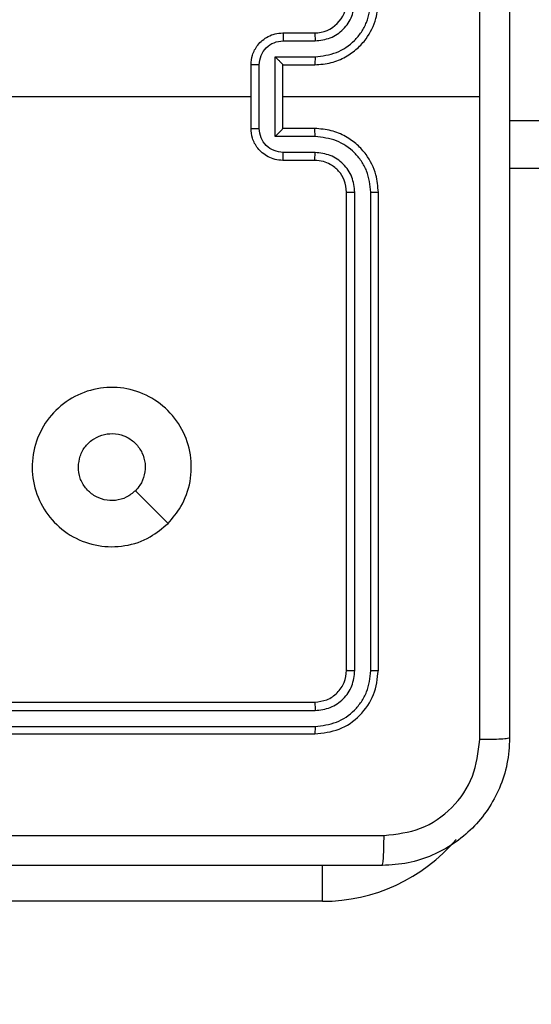
# Model space of a CAD drawing. Units: millimetres. Extents: x -505 to 5381, y 392 to 1295.
# Drawn here: x 447 to 450, y 888 to 894 of the extents above; entities that cross this region are included whole.
import ezdxf

# ---------------------------------------------------------------- set-up
doc = ezdxf.new("R2010")
doc.units = ezdxf.units.MM
doc.header["$LTSCALE"] = 50
doc.header["$PDSIZE"] = -1
doc.layers.add('VP-DIM', color=7, linetype='Continuous')
doc.layers.add('VP-EQ', color=7, linetype='Continuous', true_color=0x8a3492)
doc.dimstyles.get("Standard").update_dxf_attribs({"dimtxt": 14, "dimasz": 20, "dimexe": 20, "dimexo": 50, "dimgap": 20, "dimtad": 0, "dimdec": 0, "dimzin": 0, "dimdsep": 46, "dimtxsty": 'Standard', "dimcen": -0.09, "dimadec": 0, "dimazin": 0, "dimtfac": 1, "dimtdec": 4, "dimtofl": 0, "dimtmove": 0, "dimatfit": 3, "dimfxl": 70, "dimfxlon": 1, "dimtolj": 1, "dimtzin": 0, "dimarcsym": 0})

# ---------------------------------------------------------------- blocks, each defined once
blk = doc.blocks.new('*D630')
at = {"layer": 'Defpoints', "color": 0}
for p in [(802.356, 1179.4495), (802.356, 860.6219), (175.2485, 662.2772)]:
    blk.add_point(p, dxfattribs=at)
at = {"layer": 'VP-DIM', "color": 0, "lineweight": -2}
for p, q in [((175.2485, 1109.4495), (175.2485, 1199.4495)), ((802.356, 1109.4495), (802.356, 1199.4495)), ((195.2485, 1179.4495), (446.8386, 1179.4495)), ((782.356, 1179.4495), (524.1719, 1179.4495))]:
    blk.add_line(p, q, dxfattribs=at)
at = {"layer": 'VP-DIM', "color": 0}
for points in [[(195.2485, 1182.7829), (195.2485, 1176.1162), (175.2485, 1179.4495)], [(782.356, 1176.1162), (782.356, 1182.7829), (802.356, 1179.4495)]]:
    blk.add_solid(points, dxfattribs=at)
at = {"layer": 'VP-DIM', "color": 0, "insert": (485.5052, 1179.4495), "char_height": 14, "attachment_point": 5}
blk.add_mtext('\\A1;627', dxfattribs=at)
blk = doc.blocks.new('*D631')
at = {"layer": 'Defpoints', "color": 0}
for p in [(952.356, 1275.1833), (952.356, 846.1221), (25.26, 640.2445)]:
    blk.add_point(p, dxfattribs=at)
at = {"layer": 'VP-DIM', "color": 0, "lineweight": -2}
for p, q in [((25.26, 1205.1833), (25.26, 1295.1833)), ((952.356, 1205.1833), (952.356, 1295.1833)), ((45.26, 1275.1833), (452.4189, 1275.1833)), ((932.356, 1275.1833), (529.7523, 1275.1833))]:
    blk.add_line(p, q, dxfattribs=at)
at = {"layer": 'VP-DIM', "color": 0}
for points in [[(45.26, 1278.5166), (45.26, 1271.85), (25.26, 1275.1833)], [(932.356, 1271.85), (932.356, 1278.5166), (952.356, 1275.1833)]]:
    blk.add_solid(points, dxfattribs=at)
at = {"layer": 'VP-DIM', "color": 0, "insert": (491.0856, 1275.1833), "char_height": 14, "attachment_point": 5}
blk.add_mtext('\\A1;927', dxfattribs=at)
blk = doc.blocks.new('*D632')
at = {"layer": 'Defpoints', "color": 0}
for p in [(288.0184, 907.5186), (214.4079, 588.2842), (1071.2132, 588.2842)]:
    blk.add_point(p, dxfattribs=at)
at = {"layer": 'VP-DIM', "color": 0, "lineweight": -2}
for p, q in [((1001.2132, 907.5186), (1091.2132, 907.5186)), ((1071.2132, 887.5186), (1071.2132, 784.2347)), ((1071.2132, 608.2842), (1071.2132, 711.568)), ((1001.2132, 588.2842), (1091.2132, 588.2842))]:
    blk.add_line(p, q, dxfattribs=at)
at = {"layer": 'VP-DIM', "color": 0}
for points in [[(1074.5465, 887.5186), (1067.8798, 887.5186), (1071.2132, 907.5186)], [(1067.8798, 608.2842), (1074.5465, 608.2842), (1071.2132, 588.2842)]]:
    blk.add_solid(points, dxfattribs=at)
at = {"layer": 'VP-DIM', "color": 0, "insert": (1071.2132, 747.9014), "char_height": 14, "attachment_point": 5, "rotation": 90}
blk.add_mtext('\\A1;319', dxfattribs=at)
blk = doc.blocks.new('*D633')
at = {"layer": 'Defpoints', "color": 0}
for p in [(591.3385, 1097.4773), (391.005, 391.5775), (1167.1717, 391.5775)]:
    blk.add_point(p, dxfattribs=at)
at = {"layer": 'VP-DIM', "color": 0, "lineweight": -2}
for p, q in [((1097.1717, 1097.4773), (1187.1717, 1097.4773)), ((1167.1717, 1077.4773), (1167.1717, 783.0323)), ((1167.1717, 411.5775), (1167.1717, 708.0323)), ((1097.1717, 391.5775), (1187.1717, 391.5775))]:
    blk.add_line(p, q, dxfattribs=at)
at = {"layer": 'VP-DIM', "color": 0}
for points in [[(1170.5051, 1077.4773), (1163.8384, 1077.4773), (1167.1717, 1097.4773)], [(1163.8384, 411.5775), (1170.5051, 411.5775), (1167.1717, 391.5775)]]:
    blk.add_solid(points, dxfattribs=at)
at = {"layer": 'VP-DIM', "color": 0, "insert": (1167.1717, 745.5323), "char_height": 14, "attachment_point": 5, "rotation": 90}
blk.add_mtext('\\A1;706', dxfattribs=at)
blk = doc.blocks.new('RC1413_')
at = {"color": 7, "linetype": 'Continuous', "lineweight": 25}
for p, q in [((448.7986, 894.3275), (448.9986, 894.3275)), ((448.8008, 894.2777), (449.0009, 894.2777)), ((448.5986, 893.7275), (448.5986, 894.1275)), ((448.6507, 893.7273), (448.6507, 894.1276)), ((448.7508, 894.1776), (449.0009, 894.1776)), ((448.7508, 893.6773), (448.7508, 894.1776)), ((448.7986, 894.1275), (448.9986, 894.1275)), ((448.7986, 894.1275), (448.7986, 894.1275)), ((448.7986, 893.7275), (448.7986, 894.1275)), ((447.0013, 893.9275), (448.5986, 893.9275)), ((448.7986, 893.9275), (450.0358, 893.9275)), ((450.2236, 893.7775), (512.8486, 893.7775)), ((448.9986, 893.7275), (448.7986, 893.7275)), ((448.7986, 893.7275), (448.7986, 893.7274)), ((449.0009, 893.6773), (448.7508, 893.6773)), ((449.0009, 893.5773), (448.8008, 893.5773)), ((448.9986, 893.5275), (448.7986, 893.5275)), ((449.1986, 890.3275), (449.1986, 893.3275)), ((449.2512, 890.3251), (449.2511, 893.3271)), ((449.3512, 890.3251), (449.3512, 893.3271)), ((449.3986, 890.3275), (449.3986, 893.3275)), ((445.9986, 890.1275), (448.9986, 890.1275)), ((445.999, 890.075), (449.001, 890.0749)), ((445.9986, 889.9275), (448.9986, 889.9275)), ((445.999, 889.9749), (449.001, 889.9749)), ((449.0486, 888.8775), (445.5486, 888.8775))]:
    blk.add_line(p, q, dxfattribs=at)
at = {"color": 8, "linetype": 'Continuous', "lineweight": 25}
for p, q in [((512.8486, 893.4775), (450.2236, 893.4775)), ((449.0486, 888.8775), (449.0486, 889.105))]:
    blk.add_line(p, q, dxfattribs=at)
at = {"color": 7, "linetype": 'Continuous', "lineweight": 25, "flags": 128}
blk.add_lwpolyline([(448.077, 891.2492), (447.9745, 891.3516), (447.8721, 891.454)], dxfattribs=at)
at = {"color": 7, "linetype": 'Continuous', "lineweight": 25}
blk.add_arc((448.9986, 894.5275), 0.2, 270.00675, 359.99667, dxfattribs=at)
at = {"color": 8, "linetype": 'Continuous', "lineweight": 25}
blk.add_arc((449.0486, 889.9775), 1.1, 270, 319.66531, dxfattribs=at)
at = {"color": 7, "linetype": 'Continuous', "lineweight": 25}
for points, knots in [([(450.0358, 893.9275), (450.0358, 894.6005), (450.0358, 895.9464), (450.0359, 897.2909), (450.0359, 897.9632)], [0, 0, 0, 0, 0.499994, 1, 1, 1, 1]), ([(450.2236, 897.9525), (450.2236, 897.0585), (450.2236, 895.2703), (450.2236, 892.5847), (450.2236, 890.7965), (450.2236, 889.9025)], [0, 0, 0, 0, 0.333295, 0.666702, 1, 1, 1, 1]), ([(448.9986, 894.1275), (449.0337, 894.1301), (449.1013, 894.1353), (449.1924, 894.1736), (449.2662, 894.2259), (449.3364, 894.3037), (449.3887, 894.4061), (449.3956, 894.4904), (449.3986, 894.5275)], [0, 0, 0, 0, 0.167539, 0.322991, 0.466365, 0.597597, 0.822834, 1, 1, 1, 1]), ([(449.0009, 894.1776), (449.0466, 894.1832), (449.138, 894.1942), (449.2355, 894.2613), (449.2937, 894.3316), (449.3381, 894.4128), (449.346, 894.4819), (449.3512, 894.5279)], [0, 0, 0, 0, 0.249627, 0.499258, 0.623586, 0.749912, 1, 1, 1, 1]), ([(449.0009, 894.2777), (449.0337, 894.2815), (449.0992, 894.2891), (449.1819, 894.3468), (449.2391, 894.4297), (449.2471, 894.4952), (449.2511, 894.5279)], [0, 0, 0, 0, 0.250469, 0.500173, 0.750095, 1, 1, 1, 1]), ([(448.5986, 894.1275), (448.6004, 894.1477), (448.6043, 894.192), (448.6331, 894.2443), (448.6693, 894.2821), (448.7059, 894.3065), (448.7499, 894.324), (448.782, 894.3263), (448.7986, 894.3275)], [0, 0, 0, 0, 0.192742, 0.42314, 0.553091, 0.692581, 0.841548, 1, 1, 1, 1]), ([(448.7986, 894.3275), (448.7989, 894.3265), (448.7996, 894.3246), (448.8003, 894.3114), (448.8007, 894.2949), (448.8008, 894.2834), (448.8008, 894.2777)], [0, 0, 0, 0, 0.279741, 0.559167, 0.779565, 1, 1, 1, 1]), ([(448.9986, 894.3275), (448.9989, 894.3267), (448.9995, 894.3252), (449.0003, 894.3137), (449.0008, 894.2973), (449.0009, 894.2842), (449.0009, 894.2777)], [0, 0, 0, 0, 0.250439, 0.500108, 0.749925, 1, 1, 1, 1]), ([(448.6507, 894.1276), (448.653, 894.1473), (448.6576, 894.1866), (448.6922, 894.2363), (448.742, 894.2705), (448.7812, 894.2753), (448.8008, 894.2777)], [0, 0, 0, 0, 0.250419, 0.500133, 0.75008, 1, 1, 1, 1]), ([(448.6507, 894.1276), (448.6473, 894.1276), (448.6406, 894.1276), (448.6308, 894.1276), (448.6218, 894.1276), (448.6138, 894.1276), (448.6072, 894.1276), (448.6024, 894.1275), (448.5992, 894.1275), (448.5988, 894.1275), (448.5986, 894.1275)], [0, 0, 0, 0, 0.125052, 0.250266, 0.375296, 0.500009, 0.624748, 0.749832, 0.875103, 1, 1, 1, 1]), ([(448.7508, 894.1776), (448.7563, 894.1721), (448.7673, 894.1611), (448.7803, 894.1476), (448.7894, 894.1381), (448.7946, 894.1324), (448.798, 894.1287), (448.7984, 894.1279), (448.7986, 894.1275)], [0, 0, 0, 0, 0.2515141, 0.5026142, 0.6463793, 0.775766, 0.8924267, 1, 1, 1, 1]), ([(449.0009, 894.1776), (449.0009, 894.1711), (449.0008, 894.158), (449.0003, 894.1413), (448.9995, 894.1298), (448.9989, 894.1283), (448.9986, 894.1275)], [0, 0, 0, 0, 0.250136, 0.500117, 0.750033, 1, 1, 1, 1]), ([(450.0359, 889.8918), (450.0359, 890.564), (450.0358, 891.9085), (450.0358, 893.2545), (450.0358, 893.9275)], [0, 0, 0, 0, 0.500009, 1, 1, 1, 1]), ([(448.5986, 893.7275), (448.5988, 893.7275), (448.5992, 893.7275), (448.6024, 893.7274), (448.6072, 893.7274), (448.6138, 893.7274), (448.6218, 893.7274), (448.6308, 893.7274), (448.6406, 893.7273), (448.6473, 893.7273), (448.6507, 893.7273)], [0, 0, 0, 0, 0.124897, 0.250168, 0.375252, 0.499991, 0.624704, 0.749734, 0.874948, 1, 1, 1, 1]), ([(448.7986, 893.5275), (448.782, 893.5287), (448.7499, 893.531), (448.7059, 893.5484), (448.6693, 893.5729), (448.6331, 893.6106), (448.6043, 893.663), (448.6004, 893.7073), (448.5986, 893.7275)], [0, 0, 0, 0, 0.158441, 0.307399, 0.446879, 0.576821, 0.807271, 1, 1, 1, 1]), ([(448.8008, 893.5773), (448.7812, 893.5796), (448.742, 893.5844), (448.6922, 893.6187), (448.6576, 893.6683), (448.653, 893.7077), (448.6507, 893.7273)], [0, 0, 0, 0, 0.249942, 0.499909, 0.749559, 1, 1, 1, 1]), ([(448.7508, 893.6773), (448.7563, 893.6828), (448.7672, 893.6939), (448.7803, 893.7074), (448.7894, 893.7168), (448.7946, 893.7225), (448.798, 893.7263), (448.7984, 893.7271), (448.7986, 893.7274)], [0, 0, 0, 0, 0.2513861, 0.5024733, 0.6464265, 0.7757518, 0.8924438, 1, 1, 1, 1]), ([(449.0009, 893.6773), (449.0009, 893.6839), (449.0008, 893.697), (449.0003, 893.7136), (448.9995, 893.7251), (448.9989, 893.7267), (448.9986, 893.7275)], [0, 0, 0, 0, 0.2501249, 0.5000945, 0.7497454, 1, 1, 1, 1]), ([(449.3986, 893.3275), (449.3956, 893.3646), (449.3887, 893.4488), (449.3363, 893.5512), (449.2662, 893.6291), (449.1924, 893.6813), (449.1013, 893.7197), (449.0337, 893.7248), (448.9986, 893.7275)], [0, 0, 0, 0, 0.1771626, 0.4023947, 0.5336521, 0.6770014, 0.8324646, 1, 1, 1, 1]), ([(449.3512, 893.3271), (449.346, 893.373), (449.3382, 893.4421), (449.2937, 893.5233), (449.2355, 893.5936), (449.138, 893.6607), (449.0466, 893.6718), (449.0009, 893.6773)], [0, 0, 0, 0, 0.2501179, 0.376399, 0.500763, 0.7503736, 1, 1, 1, 1]), ([(448.7986, 893.5275), (448.7989, 893.5284), (448.7996, 893.5304), (448.8003, 893.5436), (448.8007, 893.56), (448.8008, 893.5715), (448.8008, 893.5773)], [0, 0, 0, 0, 0.2797573, 0.5589452, 0.7793036, 1, 1, 1, 1]), ([(448.9986, 893.5275), (448.9989, 893.5283), (448.9995, 893.5298), (449.0003, 893.5412), (449.0008, 893.5577), (449.0009, 893.5707), (449.0009, 893.5773)], [0, 0, 0, 0, 0.250375, 0.49998, 0.749988, 1, 1, 1, 1]), ([(449.2511, 893.3271), (449.2473, 893.3599), (449.2397, 893.4254), (449.1819, 893.5082), (449.099, 893.5653), (449.0336, 893.5733), (449.0009, 893.5773)], [0, 0, 0, 0, 0.2504636, 0.5001363, 0.7500614, 1, 1, 1, 1]), ([(449.1986, 893.3275), (449.1957, 893.3531), (449.1904, 893.4011), (449.1514, 893.4622), (449.1038, 893.5007), (449.051, 893.5233), (449.017, 893.526), (448.9986, 893.5275)], [0, 0, 0, 0, 0.244428, 0.456897, 0.674666, 0.824024, 1, 1, 1, 1]), ([(449.1986, 893.3275), (449.1988, 893.3274), (449.1992, 893.3274), (449.2024, 893.3273), (449.2073, 893.3272), (449.2139, 893.3272), (449.222, 893.3272), (449.2311, 893.3271), (449.241, 893.3271), (449.2477, 893.3271), (449.2511, 893.3271)], [0, 0, 0, 0, 0.125121, 0.250361, 0.375343, 0.500103, 0.624778, 0.74979, 0.874946, 1, 1, 1, 1]), ([(449.3512, 893.3271), (449.3575, 893.3271), (449.37, 893.3271), (449.3857, 893.3272), (449.3964, 893.3273), (449.3979, 893.3274), (449.3986, 893.3275)], [0, 0, 0, 0, 0.250147, 0.500028, 0.74991, 1, 1, 1, 1]), ([(448.077, 891.2492), (448.0412, 891.2189), (447.9621, 891.1522), (447.8078, 891.1002), (447.6373, 891.101), (447.475, 891.1569), (447.342, 891.265), (447.2516, 891.41), (447.2146, 891.5766), (447.235, 891.7466), (447.3103, 891.9001), (447.4321, 892.0204), (447.5871, 892.0931), (447.7572, 892.1108), (447.9235, 892.0714), (448.0674, 891.9786), (448.1725, 891.8437), (448.2271, 891.6815), (448.2242, 891.511), (448.1713, 891.3595), (448.1058, 891.2828), (448.077, 891.2492)], [0, 0, 0, 0, 0.044732, 0.098634, 0.151931, 0.205871, 0.260185, 0.313196, 0.366977, 0.420856, 0.47433, 0.527982, 0.581904, 0.635425, 0.689065, 0.742817, 0.796629, 0.850204, 0.903786, 0.957772, 1, 1, 1, 1]), ([(447.5136, 891.6025), (447.5159, 891.6261), (447.5206, 891.6733), (447.5567, 891.7361), (447.61, 891.7839), (447.6765, 891.8112), (447.7481, 891.8151), (447.8171, 891.795), (447.8756, 891.7532), (447.9169, 891.6944), (447.9365, 891.6251), (447.9318, 891.5536), (447.9077, 891.4945), (447.8821, 891.4654), (447.8721, 891.454)], [0, 0, 0, 0, 0.08585, 0.171684, 0.257507, 0.343286, 0.429098, 0.515, 0.600962, 0.686982, 0.772981, 0.858947, 0.944835, 1, 1, 1, 1]), ([(447.8721, 891.454), (447.8538, 891.439), (447.8172, 891.4089), (447.7472, 891.39), (447.6758, 891.3938), (447.6093, 891.4215), (447.5562, 891.4695), (447.5204, 891.5323), (447.5159, 891.5792), (447.5136, 891.6025)], [0, 0, 0, 0, 0.143019, 0.286058, 0.429042, 0.572234, 0.715505, 0.85876, 1, 1, 1, 1]), ([(448.9986, 890.1275), (449.0248, 890.1305), (449.0772, 890.1365), (449.1434, 890.1828), (449.1896, 890.2489), (449.1956, 890.3013), (449.1986, 890.3275)], [0, 0, 0, 0, 0.2502116, 0.5001362, 0.749975, 1, 1, 1, 1]), ([(448.9986, 889.9275), (449.051, 889.9335), (449.1559, 889.9455), (449.2881, 890.0381), (449.3806, 890.1703), (449.3926, 890.2751), (449.3986, 890.3275)], [0, 0, 0, 0, 0.250154, 0.500119, 0.75004, 1, 1, 1, 1]), ([(449.001, 889.9749), (449.0467, 889.9804), (449.138, 889.9915), (449.2357, 890.0587), (449.2938, 890.129), (449.3382, 890.2102), (449.346, 890.2792), (449.3512, 890.3251)], [0, 0, 0, 0, 0.249613, 0.499216, 0.623829, 0.749845, 1, 1, 1, 1]), ([(449.001, 890.0749), (449.0338, 890.0786), (449.083, 890.0842), (449.141, 890.1159), (449.1913, 890.1575), (449.2393, 890.2272), (449.2472, 890.2925), (449.2512, 890.3251)], [0, 0, 0, 0, 0.25016, 0.376192, 0.500777, 0.750401, 1, 1, 1, 1]), ([(449.1986, 890.3275), (449.1996, 890.3271), (449.2017, 890.3264), (449.2158, 890.3256), (449.2332, 890.3252), (449.2452, 890.3251), (449.2512, 890.3251)], [0, 0, 0, 0, 0.279756, 0.558932, 0.779451, 1, 1, 1, 1]), ([(449.3512, 890.3251), (449.3583, 890.3252), (449.3723, 890.3253), (449.3878, 890.3259), (449.3969, 890.3267), (449.398, 890.3272), (449.3986, 890.3275)], [0, 0, 0, 0, 0.2797149, 0.5590798, 0.779404, 1, 1, 1, 1]), ([(448.9986, 890.1275), (448.999, 890.1264), (448.9997, 890.1243), (449.0005, 890.1103), (449.0009, 890.0928), (449.001, 890.0809), (449.001, 890.0749)], [0, 0, 0, 0, 0.279846, 0.558909, 0.779317, 1, 1, 1, 1]), ([(449.001, 889.9749), (449.0009, 889.9678), (449.0008, 889.9538), (449.0002, 889.9383), (448.9994, 889.9292), (448.9989, 889.928), (448.9986, 889.9275)], [0, 0, 0, 0, 0.279966, 0.559081, 0.779693, 1, 1, 1, 1]), ([(450.2236, 889.9025), (450.2204, 889.8479), (450.214, 889.7403), (450.149, 889.5401), (450.0035, 889.3224), (449.7858, 889.177), (449.5856, 889.1121), (449.4781, 889.1057), (449.4236, 889.1025)], [0, 0, 0, 0, 0.130561, 0.257582, 0.500027, 0.742668, 0.869632, 1, 1, 1, 1]), ([(449.4343, 889.2902), (449.5131, 889.2992), (449.6706, 889.3173), (449.8697, 889.4563), (450.0082, 889.6556), (450.0267, 889.813), (450.0359, 889.8918)], [0, 0, 0, 0, 0.249951, 0.50006, 0.749965, 1, 1, 1, 1]), ([(450.2236, 889.9025), (450.2208, 889.9011), (450.2152, 889.8984), (450.1725, 889.895), (450.1106, 889.8925), (450.0608, 889.892), (450.0359, 889.8918)], [0, 0, 0, 0, 0.250421, 0.500144, 0.750076, 1, 1, 1, 1]), ([(441.3629, 889.2902), (442.2593, 889.2902), (444.0522, 889.2903), (446.745, 889.2903), (448.5379, 889.2902), (449.4343, 889.2902)], [0, 0, 0, 0, 0.333337, 0.666663, 1, 1, 1, 1]), ([(449.4236, 889.1025), (449.425, 889.1054), (449.4277, 889.1112), (449.4311, 889.1536), (449.4336, 889.2153), (449.4341, 889.2652), (449.4343, 889.2902)], [0, 0, 0, 0, 0.249917, 0.499893, 0.749584, 1, 1, 1, 1]), ([(449.4236, 889.1025), (448.5297, 889.1025), (446.7414, 889.1025), (444.0558, 889.1025), (442.2676, 889.1025), (441.3736, 889.1025)], [0, 0, 0, 0, 0.333296, 0.666702, 1, 1, 1, 1])]:
    blk.add_open_spline(points, degree=3, knots=knots, dxfattribs=at)
blk = doc.blocks.new('RC1413_2D')
at = {"layer": 'VP-EQ', "color": 0}
blk.add_blockref('RC1413_', (0, 0), dxfattribs=at)

msp = doc.modelspace()

# ---------------------------------------------------------------- block references
at = {"layer": 'VP-EQ', "color": 0}
msp.add_blockref('RC1413_2D', (0, 0), dxfattribs=at)

# ---------------------------------------------------------------- dimensions: what is measured, and where the dimension line sits
at = {"layer": 'VP-DIM'}
for base, p1, p2, picture, middle in [((952.356, 1275.1833), (25.26, 640.2445), (952.356, 846.1221), '*D631', (491.0856, 1275.1833)), ((802.356, 1179.4495), (175.2485, 662.2772), (802.356, 860.6219), '*D630', (485.5052, 1179.4495))]:
    dim = msp.add_linear_dim(base=base, p1=p1, p2=p2, dimstyle='Standard', dxfattribs=at)
    dim.commit()
    dim.dimension.update_dxf_attribs({"geometry": picture, "text_midpoint": middle, "dimtype": 160})
for base, p1, p2, picture, middle in [((1167.1717, 391.5775), (591.3385, 1097.4773), (391.005, 391.5775), '*D633', (1167.1717, 745.5323)), ((1071.2132, 588.2842), (288.0184, 907.5186), (214.4079, 588.2842), '*D632', (1071.2132, 747.9014))]:
    dim = msp.add_linear_dim(base=base, p1=p1, p2=p2, angle=90, dimstyle='Standard', dxfattribs=at)
    dim.commit()
    dim.dimension.update_dxf_attribs({"geometry": picture, "text_midpoint": middle, "dimtype": 160})

doc.saveas('drawing.dxf')
